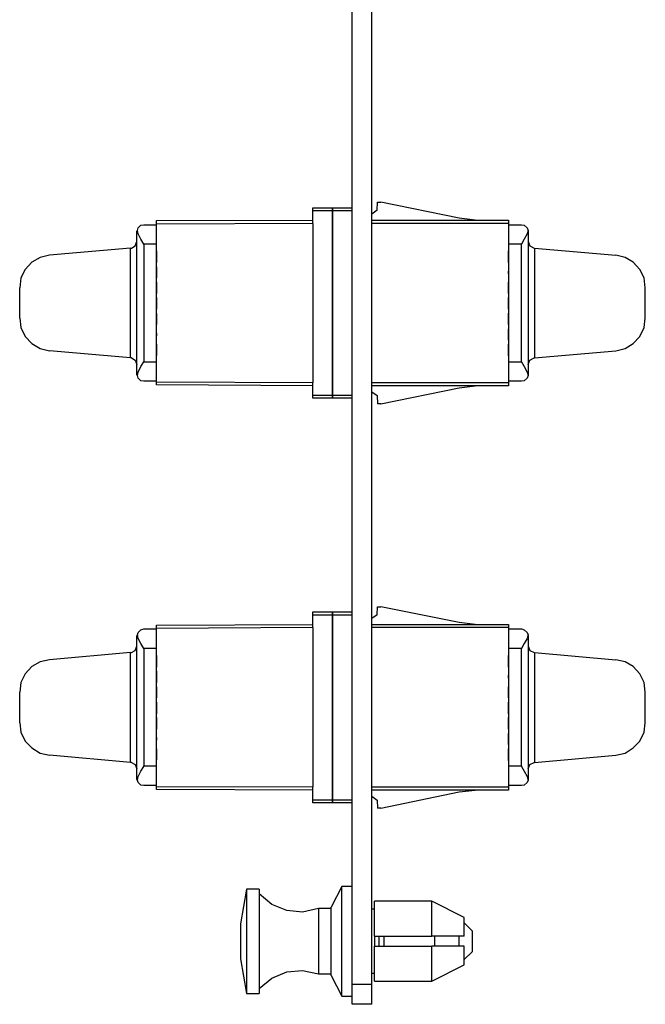
# Model space of a CAD drawing. Extents: x 0 to 11, y 0 to 8.5.
# Drawn here: x 3.6 to 5, y 3.5 to 5.8 of the extents above; entities that cross this region are included whole.
import ezdxf

# ---------------------------------------------------------------- set-up
doc = ezdxf.new("R2010")
doc.units = 0
doc.layers.get('0').update_dxf_attribs({"linetype": 'CONTINUOUS'})

msp = doc.modelspace()

# ---------------------------------------------------------------- linework, layer by layer
for p, q in [((4.3701, 3.5659), (4.3701, 6.7008)), ((4.4154, 3.5659), (4.4154, 6.7008)), ((4.2795, 5.3524), (4.3248, 5.3524)), ((4.2795, 5.3504), (4.2795, 5.3524)), ((4.2795, 5.3455), (4.2795, 5.3504)), ((4.2795, 5.3159), (4.2795, 5.3455)), ((4.3248, 5.3455), (4.2795, 5.3455)), ((4.3248, 5.3524), (4.3701, 5.3524)), ((4.3248, 5.3524), (4.3248, 5.3504)), ((4.3248, 5.3504), (4.3248, 5.3524)), ((4.3248, 5.3504), (4.3248, 5.3455)), ((4.3248, 5.3455), (4.3248, 5.3504)), ((4.3248, 4.9213), (4.3248, 5.3455)), ((4.3701, 5.3455), (4.3248, 5.3455)), ((4.3248, 5.3455), (4.3248, 4.9213)), ((4.4272, 5.3465), (4.4154, 5.3376)), ((4.4272, 5.3465), (4.4281, 5.3652)), ((4.4281, 5.3652), (4.436, 5.3652)), ((4.6161, 5.3287), (4.436, 5.3652)), ((3.9203, 5.3228), (4.2795, 5.3238)), ((3.9203, 5.3199), (3.9203, 5.3228)), ((4.4154, 5.3238), (4.7293, 5.3238)), ((4.6526, 5.3238), (4.6161, 5.3287)), ((4.6526, 5.3238), (4.6526, 5.3238)), ((4.7293, 5.3238), (4.7293, 5.3219)), ((4.7293, 5.3219), (4.7293, 5.3159)), ((3.876, 5.3002), (3.875, 5.2982)), ((3.875, 4.9685), (3.875, 5.2982)), ((3.876, 5.3002), (3.878, 5.3061)), ((3.878, 5.2923), (3.876, 5.3002)), ((3.878, 5.3061), (3.8839, 5.312)), ((3.8839, 5.312), (3.8907, 5.313)), ((3.8907, 5.313), (3.9203, 5.313)), ((3.9203, 5.315), (3.9203, 5.3199)), ((4.2795, 5.3159), (3.9203, 5.315)), ((3.9203, 4.9518), (3.9203, 5.315)), ((4.2795, 5.3159), (4.2795, 4.9508)), ((4.7293, 5.3159), (4.4154, 5.3159)), ((4.7293, 5.3159), (4.7293, 4.9508)), ((4.7293, 5.313), (4.7598, 5.313)), ((4.7598, 5.313), (4.7657, 5.312)), ((4.7657, 5.312), (4.7726, 5.3061)), ((4.7726, 5.3061), (4.7746, 5.3002)), ((4.7746, 5.3002), (4.7726, 5.2923)), ((4.7746, 5.2982), (4.7746, 5.3002)), ((4.7746, 5.2982), (4.7746, 4.9685)), ((3.8839, 5.2805), (3.878, 5.2923)), ((3.8907, 5.2687), (3.8839, 5.2805)), ((4.7657, 5.2805), (4.7598, 5.2687)), ((4.7726, 5.2923), (4.7657, 5.2805)), ((3.8602, 5.2598), (3.6742, 5.2431)), ((3.8602, 5.2598), (3.8622, 5.2598)), ((3.8602, 5.0069), (3.8602, 5.2598)), ((3.8622, 5.2598), (3.8711, 5.2648)), ((3.8711, 5.2648), (3.875, 5.2746)), ((3.9203, 5.2687), (3.8907, 5.2687)), ((3.8907, 5.2687), (3.8907, 4.998)), ((3.9203, 5.253), (3.9203, 5.2264)), ((3.9203, 5.253), (3.9203, 5.2264)), ((3.9203, 5.253), (3.9203, 5.2333)), ((3.9203, 5.2333), (3.9203, 5.253)), ((3.9203, 5.253), (3.9203, 5.2333)), ((3.9203, 5.2333), (3.9203, 5.253)), ((4.7598, 5.2687), (4.7293, 5.2687)), ((4.7293, 5.253), (4.7293, 5.2264)), ((4.7293, 5.253), (4.7293, 5.2264)), ((4.7293, 5.253), (4.7293, 5.2333)), ((4.7293, 5.2333), (4.7293, 5.253)), ((4.7293, 5.253), (4.7293, 5.2333)), ((4.7293, 5.2333), (4.7293, 5.253)), ((4.7598, 4.998), (4.7598, 5.2687)), ((4.7746, 5.2746), (4.7785, 5.2648)), ((4.7785, 5.2648), (4.7884, 5.2598)), ((4.7884, 5.2598), (4.7894, 5.2598)), ((4.7894, 5.2598), (4.9764, 5.2431)), ((4.7894, 5.2598), (4.7894, 5.0069)), ((3.6526, 5.2382), (3.6329, 5.2274)), ((3.6742, 5.2431), (3.6526, 5.2382)), ((3.9203, 5.2402), (3.9203, 5.2402)), ((3.9203, 5.2402), (3.9203, 5.2402)), ((3.9203, 5.2333), (3.9203, 5.2264)), ((3.9203, 5.2264), (3.9203, 5.2333)), ((3.9203, 5.2333), (3.9203, 5.2264)), ((3.9203, 5.2264), (3.9203, 5.2333)), ((4.7293, 5.2402), (4.7293, 5.2402)), ((4.7293, 5.2402), (4.7293, 5.2402)), ((4.7293, 5.2333), (4.7293, 5.2264)), ((4.7293, 5.2264), (4.7293, 5.2333)), ((4.7293, 5.2333), (4.7293, 5.2264)), ((4.7293, 5.2264), (4.7293, 5.2333)), ((4.998, 5.2382), (4.9764, 5.2431)), ((5.0167, 5.2274), (4.998, 5.2382)), ((3.6181, 5.2106), (3.6083, 5.1909)), ((3.6329, 5.2274), (3.6181, 5.2106)), ((3.9203, 5.2165), (3.9203, 5.2037)), ((3.9203, 5.2165), (3.9203, 5.2037)), ((3.9203, 5.2106), (3.9203, 5.1978)), ((3.9203, 5.2106), (3.9203, 5.1978)), ((4.7293, 5.2165), (4.7293, 5.2037)), ((4.7293, 5.2165), (4.7293, 5.2037)), ((4.7293, 5.2106), (4.7293, 5.1978)), ((4.7293, 5.2106), (4.7293, 5.1978)), ((5.0315, 5.2106), (5.0167, 5.2274)), ((5.0413, 5.1909), (5.0315, 5.2106)), ((3.6083, 5.1909), (3.6053, 5.1683)), ((3.9203, 5.2008), (3.9203, 5.2067)), ((3.9203, 5.2008), (3.9203, 5.2067)), ((3.9203, 5.2008), (3.9203, 5.2067)), ((3.9203, 5.2008), (3.9203, 5.2067)), ((3.9203, 5.2037), (3.9203, 5.2037)), ((3.9203, 5.2037), (3.9203, 5.2037)), ((3.9203, 5.2037), (3.9203, 5.1909)), ((3.9203, 5.2037), (3.9203, 5.1909)), ((4.7293, 5.2008), (4.7293, 5.2067)), ((4.7293, 5.2008), (4.7293, 5.2067)), ((4.7293, 5.2008), (4.7293, 5.2067)), ((4.7293, 5.2008), (4.7293, 5.2067)), ((4.7293, 5.2037), (4.7293, 5.2037)), ((4.7293, 5.2037), (4.7293, 5.2037)), ((4.7293, 5.2037), (4.7293, 5.1909)), ((4.7293, 5.2037), (4.7293, 5.1909)), ((5.0443, 5.1683), (5.0413, 5.1909)), ((3.6053, 5.0984), (3.6053, 5.1683)), ((3.9203, 5.1811), (3.9203, 5.1555)), ((3.9203, 5.1811), (3.9203, 5.1555)), ((3.9203, 5.1742), (3.9203, 5.1811)), ((3.9203, 5.1742), (3.9203, 5.1811)), ((3.9203, 5.1614), (3.9203, 5.1742)), ((3.9203, 5.1614), (3.9203, 5.1742)), ((4.7293, 5.1811), (4.7293, 5.1555)), ((4.7293, 5.1811), (4.7293, 5.1555)), ((4.7293, 5.1742), (4.7293, 5.1811)), ((4.7293, 5.1742), (4.7293, 5.1811)), ((4.7293, 5.1614), (4.7293, 5.1742)), ((4.7293, 5.1614), (4.7293, 5.1742)), ((5.0443, 5.0984), (5.0443, 5.1683)), ((3.9203, 5.1555), (3.9203, 5.1614)), ((3.9203, 5.1555), (3.9203, 5.1614)), ((3.9203, 5.1457), (3.9203, 5.126)), ((3.9203, 5.126), (3.9203, 5.1457)), ((3.9203, 5.1388), (3.9203, 5.1457)), ((3.9203, 5.1457), (3.9203, 5.1388)), ((3.9203, 5.1457), (3.9203, 5.126)), ((3.9203, 5.126), (3.9203, 5.1457)), ((3.9203, 5.1388), (3.9203, 5.1457)), ((3.9203, 5.1457), (3.9203, 5.1388)), ((4.7293, 5.1555), (4.7293, 5.1614)), ((4.7293, 5.1555), (4.7293, 5.1614)), ((4.7293, 5.1457), (4.7293, 5.126)), ((4.7293, 5.126), (4.7293, 5.1457)), ((4.7293, 5.1388), (4.7293, 5.1457)), ((4.7293, 5.1457), (4.7293, 5.1388)), ((4.7293, 5.1457), (4.7293, 5.126)), ((4.7293, 5.126), (4.7293, 5.1457)), ((4.7293, 5.1388), (4.7293, 5.1457)), ((4.7293, 5.1457), (4.7293, 5.1388)), ((3.9203, 5.1191), (3.9203, 5.1388)), ((3.9203, 5.1388), (3.9203, 5.1191)), ((3.9203, 5.1191), (3.9203, 5.1388)), ((3.9203, 5.1388), (3.9203, 5.1191)), ((3.9203, 5.126), (3.9203, 5.1191)), ((3.9203, 5.1191), (3.9203, 5.126)), ((3.9203, 5.126), (3.9203, 5.1191)), ((3.9203, 5.1191), (3.9203, 5.126)), ((4.7293, 5.1191), (4.7293, 5.1388)), ((4.7293, 5.1388), (4.7293, 5.1191)), ((4.7293, 5.1191), (4.7293, 5.1388)), ((4.7293, 5.1388), (4.7293, 5.1191)), ((4.7293, 5.126), (4.7293, 5.1191)), ((4.7293, 5.1191), (4.7293, 5.126)), ((4.7293, 5.126), (4.7293, 5.1191)), ((4.7293, 5.1191), (4.7293, 5.126)), ((3.6053, 5.0984), (3.6083, 5.0768)), ((3.9203, 5.0837), (3.9203, 5.1102)), ((3.9203, 5.0837), (3.9203, 5.1102)), ((3.9203, 5.1093), (3.9203, 5.1033)), ((3.9203, 5.1093), (3.9203, 5.1033)), ((3.9203, 5.1033), (3.9203, 5.0906)), ((3.9203, 5.1033), (3.9203, 5.0906)), ((4.7293, 5.0837), (4.7293, 5.1102)), ((4.7293, 5.0837), (4.7293, 5.1102)), ((4.7293, 5.1093), (4.7293, 5.1033)), ((4.7293, 5.1093), (4.7293, 5.1033)), ((4.7293, 5.1033), (4.7293, 5.0906)), ((4.7293, 5.1033), (4.7293, 5.0906)), ((5.0413, 5.0768), (5.0443, 5.0984)), ((3.6083, 5.0768), (3.6181, 5.0561)), ((3.9203, 5.0906), (3.9203, 5.0837)), ((3.9203, 5.0906), (3.9203, 5.0837)), ((3.9203, 5.061), (3.9203, 5.0738)), ((3.9203, 5.061), (3.9203, 5.0738)), ((4.7293, 5.0906), (4.7293, 5.0837)), ((4.7293, 5.0906), (4.7293, 5.0837)), ((4.7293, 5.061), (4.7293, 5.0738)), ((4.7293, 5.061), (4.7293, 5.0738)), ((5.0315, 5.0561), (5.0413, 5.0768)), ((3.6181, 5.0561), (3.6329, 5.0404)), ((3.9203, 5.0541), (3.9203, 5.0679)), ((3.9203, 5.0541), (3.9203, 5.0679)), ((3.9203, 5.064), (3.9203, 5.0581)), ((3.9203, 5.064), (3.9203, 5.0581)), ((3.9203, 5.064), (3.9203, 5.0581)), ((3.9203, 5.064), (3.9203, 5.0581)), ((3.9203, 5.061), (3.9203, 5.061)), ((3.9203, 5.061), (3.9203, 5.061)), ((3.9203, 5.0482), (3.9203, 5.061)), ((3.9203, 5.0482), (3.9203, 5.061)), ((4.7293, 5.0541), (4.7293, 5.0679)), ((4.7293, 5.0541), (4.7293, 5.0679)), ((4.7293, 5.064), (4.7293, 5.0581)), ((4.7293, 5.064), (4.7293, 5.0581)), ((4.7293, 5.064), (4.7293, 5.0581)), ((4.7293, 5.064), (4.7293, 5.0581)), ((4.7293, 5.061), (4.7293, 5.061)), ((4.7293, 5.061), (4.7293, 5.061)), ((4.7293, 5.0482), (4.7293, 5.061)), ((4.7293, 5.0482), (4.7293, 5.061)), ((5.0167, 5.0404), (5.0315, 5.0561)), ((3.6329, 5.0404), (3.6526, 5.0285)), ((3.6526, 5.0285), (3.6742, 5.0236)), ((3.9203, 5.0118), (3.9203, 5.0384)), ((3.9203, 5.0118), (3.9203, 5.0384)), ((3.9203, 5.0315), (3.9203, 5.0384)), ((3.9203, 5.0384), (3.9203, 5.0315)), ((3.9203, 5.0315), (3.9203, 5.0384)), ((3.9203, 5.0384), (3.9203, 5.0315)), ((3.9203, 5.0128), (3.9203, 5.0315)), ((3.9203, 5.0315), (3.9203, 5.0128)), ((3.9203, 5.0128), (3.9203, 5.0315)), ((3.9203, 5.0315), (3.9203, 5.0128)), ((4.7293, 5.0118), (4.7293, 5.0384)), ((4.7293, 5.0118), (4.7293, 5.0384)), ((4.7293, 5.0315), (4.7293, 5.0384)), ((4.7293, 5.0384), (4.7293, 5.0315)), ((4.7293, 5.0315), (4.7293, 5.0384)), ((4.7293, 5.0384), (4.7293, 5.0315)), ((4.7293, 5.0128), (4.7293, 5.0315)), ((4.7293, 5.0315), (4.7293, 5.0128)), ((4.7293, 5.0128), (4.7293, 5.0315)), ((4.7293, 5.0315), (4.7293, 5.0128)), ((4.9764, 5.0236), (4.998, 5.0285)), ((4.998, 5.0285), (5.0167, 5.0404)), ((3.8602, 5.0069), (3.6742, 5.0236)), ((3.8622, 5.0069), (3.8602, 5.0069)), ((3.8622, 5.0069), (3.8711, 5.002)), ((3.9203, 5.0256), (3.9203, 5.0256)), ((3.9203, 5.0256), (3.9203, 5.0256)), ((4.7293, 5.0256), (4.7293, 5.0256)), ((4.7293, 5.0256), (4.7293, 5.0256)), ((4.7785, 5.002), (4.7884, 5.0069)), ((4.7894, 5.0069), (4.7884, 5.0069)), ((4.7894, 5.0069), (4.9764, 5.0236)), ((3.8711, 5.002), (3.875, 4.9921)), ((3.878, 4.9744), (3.8839, 4.9872)), ((3.8839, 4.9872), (3.8907, 4.998)), ((3.8907, 4.998), (3.9203, 4.998)), ((4.7293, 4.998), (4.7598, 4.998)), ((4.7598, 4.998), (4.7657, 4.9872)), ((4.7657, 4.9872), (4.7726, 4.9744)), ((4.7746, 4.9921), (4.7785, 5.002)), ((3.876, 4.9665), (3.875, 4.9685)), ((3.876, 4.9665), (3.878, 4.9744)), ((3.878, 4.9606), (3.876, 4.9665)), ((3.8839, 4.9547), (3.878, 4.9606)), ((4.7726, 4.9606), (4.7657, 4.9547)), ((4.7726, 4.9744), (4.7746, 4.9665)), ((4.7746, 4.9665), (4.7726, 4.9606)), ((4.7746, 4.9685), (4.7746, 4.9665)), ((3.8907, 4.9537), (3.8839, 4.9547)), ((3.9203, 4.9537), (3.8907, 4.9537)), ((3.9203, 4.9518), (4.2795, 4.9508)), ((3.9203, 4.9469), (3.9203, 4.9518)), ((3.9203, 4.9449), (3.9203, 4.9469)), ((4.2795, 4.9429), (3.9203, 4.9449)), ((4.2795, 4.9213), (4.2795, 4.9508)), ((4.4154, 4.9508), (4.7293, 4.9508)), ((4.7293, 4.9429), (4.4154, 4.9429)), ((4.436, 4.9016), (4.6161, 4.938)), ((4.6161, 4.938), (4.6526, 4.9429)), ((4.6526, 4.9429), (4.6526, 4.9429)), ((4.7598, 4.9537), (4.7293, 4.9537)), ((4.7293, 4.9508), (4.7293, 4.9449)), ((4.7293, 4.9449), (4.7293, 4.9429)), ((4.7657, 4.9547), (4.7598, 4.9537)), ((4.2795, 4.9213), (4.3248, 4.9213)), ((4.2795, 4.9163), (4.2795, 4.9213)), ((4.2795, 4.9144), (4.2795, 4.9163)), ((4.3248, 4.9144), (4.2795, 4.9144)), ((4.3248, 4.9213), (4.3701, 4.9213)), ((4.3248, 4.9213), (4.3248, 4.9163)), ((4.3248, 4.9163), (4.3248, 4.9213)), ((4.3248, 4.9163), (4.3248, 4.9144)), ((4.3248, 4.9144), (4.3248, 4.9163)), ((4.3701, 4.9144), (4.3248, 4.9144)), ((4.4154, 4.9291), (4.4272, 4.9203)), ((4.4272, 4.9203), (4.4281, 4.9016)), ((4.436, 4.9016), (4.4281, 4.9016)), ((4.2795, 4.4232), (4.3248, 4.4232)), ((4.2795, 4.4203), (4.2795, 4.4232)), ((4.2795, 4.4154), (4.2795, 4.4203)), ((4.2795, 4.3868), (4.2795, 4.4154)), ((4.3248, 4.4154), (4.2795, 4.4154)), ((4.3248, 4.4232), (4.3701, 4.4232)), ((4.3248, 4.4232), (4.3248, 4.4203)), ((4.3248, 4.4203), (4.3248, 4.4232)), ((4.3248, 4.4203), (4.3248, 4.4154)), ((4.3248, 4.4154), (4.3248, 4.4203)), ((4.3248, 3.9911), (4.3248, 4.4154)), ((4.3701, 4.4154), (4.3248, 4.4154)), ((4.3248, 4.4154), (4.3248, 3.9911)), ((4.4272, 4.4163), (4.4154, 4.4075)), ((4.4272, 4.4163), (4.4281, 4.435)), ((4.4281, 4.435), (4.436, 4.435)), ((4.6161, 4.3986), (4.436, 4.435)), ((3.9203, 4.3927), (4.2795, 4.3937)), ((3.9203, 4.3898), (3.9203, 4.3927)), ((4.4154, 4.3937), (4.7293, 4.3937)), ((4.6526, 4.3937), (4.6161, 4.3986)), ((4.6526, 4.3937), (4.6526, 4.3937)), ((4.7293, 4.3937), (4.7293, 4.3917)), ((3.876, 4.3701), (3.875, 4.3681)), ((3.876, 4.3701), (3.878, 4.376)), ((3.878, 4.3622), (3.876, 4.3701)), ((3.878, 4.376), (3.8839, 4.3819)), ((3.8839, 4.3819), (3.8907, 4.3839)), ((3.8907, 4.3839), (3.9203, 4.3839)), ((3.9203, 4.3848), (3.9203, 4.3898)), ((4.2795, 4.3868), (3.9203, 4.3848)), ((3.9203, 4.0217), (3.9203, 4.3848)), ((4.2795, 4.3868), (4.2795, 4.0207)), ((4.7293, 4.3868), (4.4154, 4.3868)), ((4.7293, 4.3917), (4.7293, 4.3868)), ((4.7293, 4.3868), (4.7293, 4.0207)), ((4.7293, 4.3839), (4.7598, 4.3839)), ((4.7598, 4.3839), (4.7657, 4.3819)), ((4.7657, 4.3819), (4.7726, 4.376)), ((4.7726, 4.376), (4.7746, 4.3701)), ((4.7746, 4.3701), (4.7726, 4.3622)), ((4.7746, 4.3681), (4.7746, 4.3701)), ((3.875, 4.0384), (3.875, 4.3681)), ((3.8839, 4.3504), (3.878, 4.3622)), ((3.8907, 4.3386), (3.8839, 4.3504)), ((4.7657, 4.3504), (4.7598, 4.3386)), ((4.7726, 4.3622), (4.7657, 4.3504)), ((4.7746, 4.3681), (4.7746, 4.0384)), ((3.8602, 4.3297), (3.6742, 4.313)), ((3.8602, 4.3297), (3.8622, 4.3297)), ((3.8602, 4.0768), (3.8602, 4.3297)), ((3.8622, 4.3297), (3.8711, 4.3346)), ((3.8711, 4.3346), (3.875, 4.3445)), ((3.9203, 4.3386), (3.8907, 4.3386)), ((3.8907, 4.3386), (3.8907, 4.0689)), ((4.7598, 4.3386), (4.7293, 4.3386)), ((4.7598, 4.0689), (4.7598, 4.3386)), ((4.7746, 4.3445), (4.7785, 4.3346)), ((4.7785, 4.3346), (4.7884, 4.3297)), ((4.7884, 4.3297), (4.7894, 4.3297)), ((4.7894, 4.3297), (4.9764, 4.313)), ((4.7894, 4.3297), (4.7894, 4.0768)), ((3.6526, 4.3081), (3.6329, 4.2972)), ((3.6742, 4.313), (3.6526, 4.3081)), ((3.9203, 4.3228), (3.9203, 4.2972)), ((3.9203, 4.3228), (3.9203, 4.2972)), ((3.9203, 4.3228), (3.9203, 4.3031)), ((3.9203, 4.3031), (3.9203, 4.3228)), ((3.9203, 4.3228), (3.9203, 4.3031)), ((3.9203, 4.3031), (3.9203, 4.3228)), ((3.9203, 4.31), (3.9203, 4.31)), ((3.9203, 4.31), (3.9203, 4.31)), ((3.9203, 4.3031), (3.9203, 4.2963)), ((3.9203, 4.2963), (3.9203, 4.3031)), ((3.9203, 4.3031), (3.9203, 4.2963)), ((3.9203, 4.2963), (3.9203, 4.3031)), ((4.7293, 4.3228), (4.7293, 4.2972)), ((4.7293, 4.3228), (4.7293, 4.2972)), ((4.7293, 4.3228), (4.7293, 4.3031)), ((4.7293, 4.3031), (4.7293, 4.3228)), ((4.7293, 4.3228), (4.7293, 4.3031)), ((4.7293, 4.3031), (4.7293, 4.3228)), ((4.7293, 4.31), (4.7293, 4.31)), ((4.7293, 4.31), (4.7293, 4.31)), ((4.7293, 4.3031), (4.7293, 4.2963)), ((4.7293, 4.2963), (4.7293, 4.3031)), ((4.7293, 4.3031), (4.7293, 4.2963)), ((4.7293, 4.2963), (4.7293, 4.3031)), ((4.998, 4.3081), (4.9764, 4.313)), ((5.0167, 4.2972), (4.998, 4.3081)), ((3.6181, 4.2805), (3.6083, 4.2608)), ((3.6329, 4.2972), (3.6181, 4.2805)), ((3.9203, 4.2864), (3.9203, 4.2736)), ((3.9203, 4.2864), (3.9203, 4.2736)), ((3.9203, 4.2805), (3.9203, 4.2677)), ((3.9203, 4.2805), (3.9203, 4.2677)), ((4.7293, 4.2864), (4.7293, 4.2736)), ((4.7293, 4.2864), (4.7293, 4.2736)), ((4.7293, 4.2805), (4.7293, 4.2677)), ((4.7293, 4.2805), (4.7293, 4.2677)), ((5.0315, 4.2805), (5.0167, 4.2972)), ((5.0413, 4.2608), (5.0315, 4.2805)), ((3.6083, 4.2608), (3.6053, 4.2382)), ((3.9203, 4.2707), (3.9203, 4.2776)), ((3.9203, 4.2707), (3.9203, 4.2776)), ((3.9203, 4.2707), (3.9203, 4.2776)), ((3.9203, 4.2707), (3.9203, 4.2776)), ((3.9203, 4.2736), (3.9203, 4.2736)), ((3.9203, 4.2736), (3.9203, 4.2736)), ((3.9203, 4.2736), (3.9203, 4.2608)), ((3.9203, 4.2736), (3.9203, 4.2608)), ((4.7293, 4.2707), (4.7293, 4.2776)), ((4.7293, 4.2707), (4.7293, 4.2776)), ((4.7293, 4.2707), (4.7293, 4.2776)), ((4.7293, 4.2707), (4.7293, 4.2776)), ((4.7293, 4.2736), (4.7293, 4.2736)), ((4.7293, 4.2736), (4.7293, 4.2736)), ((4.7293, 4.2736), (4.7293, 4.2608)), ((4.7293, 4.2736), (4.7293, 4.2608)), ((5.0443, 4.2382), (5.0413, 4.2608)), ((3.6053, 4.1683), (3.6053, 4.2382)), ((3.9203, 4.251), (3.9203, 4.2254)), ((3.9203, 4.251), (3.9203, 4.2254)), ((3.9203, 4.2441), (3.9203, 4.251)), ((3.9203, 4.2441), (3.9203, 4.251)), ((3.9203, 4.2313), (3.9203, 4.2441)), ((3.9203, 4.2313), (3.9203, 4.2441)), ((4.7293, 4.251), (4.7293, 4.2254)), ((4.7293, 4.251), (4.7293, 4.2254)), ((4.7293, 4.2441), (4.7293, 4.251)), ((4.7293, 4.2441), (4.7293, 4.251)), ((4.7293, 4.2313), (4.7293, 4.2441)), ((4.7293, 4.2313), (4.7293, 4.2441)), ((5.0443, 4.1683), (5.0443, 4.2382)), ((3.9203, 4.2254), (3.9203, 4.2313)), ((3.9203, 4.2254), (3.9203, 4.2313)), ((3.9203, 4.2156), (3.9203, 4.1959)), ((3.9203, 4.1959), (3.9203, 4.2156)), ((3.9203, 4.2087), (3.9203, 4.2156)), ((3.9203, 4.2156), (3.9203, 4.2087)), ((3.9203, 4.2156), (3.9203, 4.1959)), ((3.9203, 4.1959), (3.9203, 4.2156)), ((3.9203, 4.2087), (3.9203, 4.2156)), ((3.9203, 4.2156), (3.9203, 4.2087)), ((4.7293, 4.2254), (4.7293, 4.2313)), ((4.7293, 4.2254), (4.7293, 4.2313)), ((4.7293, 4.2156), (4.7293, 4.1959)), ((4.7293, 4.1959), (4.7293, 4.2156)), ((4.7293, 4.2087), (4.7293, 4.2156)), ((4.7293, 4.2156), (4.7293, 4.2087)), ((4.7293, 4.2156), (4.7293, 4.1959)), ((4.7293, 4.1959), (4.7293, 4.2156)), ((4.7293, 4.2087), (4.7293, 4.2156)), ((4.7293, 4.2156), (4.7293, 4.2087)), ((3.9203, 4.19), (3.9203, 4.2087)), ((3.9203, 4.2087), (3.9203, 4.19)), ((3.9203, 4.19), (3.9203, 4.2087)), ((3.9203, 4.2087), (3.9203, 4.19)), ((3.9203, 4.1959), (3.9203, 4.189)), ((3.9203, 4.189), (3.9203, 4.1959)), ((3.9203, 4.1959), (3.9203, 4.189)), ((3.9203, 4.189), (3.9203, 4.1959)), ((4.7293, 4.19), (4.7293, 4.2087)), ((4.7293, 4.2087), (4.7293, 4.19)), ((4.7293, 4.19), (4.7293, 4.2087)), ((4.7293, 4.2087), (4.7293, 4.19)), ((4.7293, 4.1959), (4.7293, 4.189)), ((4.7293, 4.189), (4.7293, 4.1959)), ((4.7293, 4.1959), (4.7293, 4.189)), ((4.7293, 4.189), (4.7293, 4.1959)), ((3.6053, 4.1683), (3.6083, 4.1467)), ((3.9203, 4.1535), (3.9203, 4.1801)), ((3.9203, 4.1535), (3.9203, 4.1801)), ((3.9203, 4.1801), (3.9203, 4.1732)), ((3.9203, 4.1801), (3.9203, 4.1732)), ((3.9203, 4.1732), (3.9203, 4.1604)), ((3.9203, 4.1732), (3.9203, 4.1604)), ((4.7293, 4.1535), (4.7293, 4.1801)), ((4.7293, 4.1535), (4.7293, 4.1801)), ((4.7293, 4.1801), (4.7293, 4.1732)), ((4.7293, 4.1801), (4.7293, 4.1732)), ((4.7293, 4.1732), (4.7293, 4.1604)), ((4.7293, 4.1732), (4.7293, 4.1604)), ((5.0413, 4.1467), (5.0443, 4.1683)), ((3.6083, 4.1467), (3.6181, 4.126)), ((3.9203, 4.1604), (3.9203, 4.1535)), ((3.9203, 4.1604), (3.9203, 4.1535)), ((3.9203, 4.1309), (3.9203, 4.1437)), ((3.9203, 4.1309), (3.9203, 4.1437)), ((4.7293, 4.1604), (4.7293, 4.1535)), ((4.7293, 4.1604), (4.7293, 4.1535)), ((4.7293, 4.1309), (4.7293, 4.1437)), ((4.7293, 4.1309), (4.7293, 4.1437)), ((5.0315, 4.126), (5.0413, 4.1467)), ((3.6181, 4.126), (3.6329, 4.1102)), ((3.9203, 4.125), (3.9203, 4.1378)), ((3.9203, 4.125), (3.9203, 4.1378)), ((3.9203, 4.1339), (3.9203, 4.128)), ((3.9203, 4.1339), (3.9203, 4.128)), ((3.9203, 4.1339), (3.9203, 4.128)), ((3.9203, 4.1339), (3.9203, 4.128)), ((3.9203, 4.1309), (3.9203, 4.1309)), ((3.9203, 4.1309), (3.9203, 4.1309)), ((3.9203, 4.1181), (3.9203, 4.1309)), ((3.9203, 4.1181), (3.9203, 4.1309)), ((4.7293, 4.125), (4.7293, 4.1378)), ((4.7293, 4.125), (4.7293, 4.1378)), ((4.7293, 4.1339), (4.7293, 4.128)), ((4.7293, 4.1339), (4.7293, 4.128)), ((4.7293, 4.1339), (4.7293, 4.128)), ((4.7293, 4.1339), (4.7293, 4.128)), ((4.7293, 4.1309), (4.7293, 4.1309)), ((4.7293, 4.1309), (4.7293, 4.1309)), ((4.7293, 4.1181), (4.7293, 4.1309)), ((4.7293, 4.1181), (4.7293, 4.1309)), ((5.0167, 4.1102), (5.0315, 4.126)), ((3.6329, 4.1102), (3.6526, 4.0984)), ((3.6526, 4.0984), (3.6742, 4.0935)), ((3.9203, 4.0817), (3.9203, 4.1083)), ((3.9203, 4.0817), (3.9203, 4.1083)), ((3.9203, 4.1014), (3.9203, 4.1083)), ((3.9203, 4.1083), (3.9203, 4.1014)), ((3.9203, 4.1014), (3.9203, 4.1083)), ((3.9203, 4.1083), (3.9203, 4.1014)), ((3.9203, 4.0827), (3.9203, 4.1014)), ((3.9203, 4.1014), (3.9203, 4.0827)), ((3.9203, 4.0827), (3.9203, 4.1014)), ((3.9203, 4.1014), (3.9203, 4.0827)), ((4.7293, 4.0817), (4.7293, 4.1083)), ((4.7293, 4.0817), (4.7293, 4.1083)), ((4.7293, 4.1014), (4.7293, 4.1083)), ((4.7293, 4.1083), (4.7293, 4.1014)), ((4.7293, 4.1014), (4.7293, 4.1083)), ((4.7293, 4.1083), (4.7293, 4.1014)), ((4.7293, 4.0827), (4.7293, 4.1014)), ((4.7293, 4.1014), (4.7293, 4.0827)), ((4.7293, 4.0827), (4.7293, 4.1014)), ((4.7293, 4.1014), (4.7293, 4.0827)), ((4.9764, 4.0935), (4.998, 4.0984)), ((4.998, 4.0984), (5.0167, 4.1102)), ((3.8602, 4.0768), (3.6742, 4.0935)), ((3.8622, 4.0768), (3.8602, 4.0768)), ((3.8622, 4.0768), (3.8711, 4.0719)), ((3.9203, 4.0955), (3.9203, 4.0955)), ((3.9203, 4.0955), (3.9203, 4.0955)), ((4.7293, 4.0955), (4.7293, 4.0955)), ((4.7293, 4.0955), (4.7293, 4.0955)), ((4.7785, 4.0719), (4.7884, 4.0768)), ((4.7894, 4.0768), (4.7884, 4.0768)), ((4.7894, 4.0768), (4.9764, 4.0935)), ((3.8711, 4.0719), (3.875, 4.062)), ((3.878, 4.0443), (3.8839, 4.0571)), ((3.8839, 4.0571), (3.8907, 4.0679)), ((3.8907, 4.0689), (3.9203, 4.0689)), ((3.8907, 4.0679), (3.8907, 4.0689)), ((4.7293, 4.0689), (4.7598, 4.0689)), ((4.7598, 4.0689), (4.7598, 4.0679)), ((4.7598, 4.0679), (4.7657, 4.0571)), ((4.7657, 4.0571), (4.7726, 4.0443)), ((4.7746, 4.062), (4.7785, 4.0719)), ((3.876, 4.0364), (3.875, 4.0384)), ((3.876, 4.0364), (3.878, 4.0443)), ((3.878, 4.0305), (3.876, 4.0364)), ((3.8839, 4.0246), (3.878, 4.0305)), ((4.7726, 4.0305), (4.7657, 4.0246)), ((4.7726, 4.0443), (4.7746, 4.0364)), ((4.7746, 4.0364), (4.7726, 4.0305)), ((4.7746, 4.0384), (4.7746, 4.0364)), ((3.8907, 4.0236), (3.8839, 4.0246)), ((3.9203, 4.0236), (3.8907, 4.0236)), ((3.9203, 4.0217), (4.2795, 4.0207)), ((3.9203, 4.0167), (3.9203, 4.0217)), ((3.9203, 4.0148), (3.9203, 4.0167)), ((4.2795, 4.0128), (3.9203, 4.0148)), ((4.2795, 3.9911), (4.2795, 4.0207)), ((4.4154, 4.0207), (4.7293, 4.0207)), ((4.7293, 4.0128), (4.4154, 4.0128)), ((4.436, 3.9715), (4.6161, 4.0089)), ((4.6161, 4.0089), (4.6526, 4.0128)), ((4.6526, 4.0128), (4.6526, 4.0128)), ((4.7598, 4.0236), (4.7293, 4.0236)), ((4.7293, 4.0207), (4.7293, 4.0148)), ((4.7293, 4.0148), (4.7293, 4.0128)), ((4.7657, 4.0246), (4.7598, 4.0236)), ((4.2795, 3.9911), (4.3248, 3.9911)), ((4.2795, 3.9862), (4.2795, 3.9911)), ((4.2795, 3.9843), (4.2795, 3.9862)), ((4.3248, 3.9911), (4.3701, 3.9911)), ((4.3248, 3.9911), (4.3248, 3.9862)), ((4.3248, 3.9862), (4.3248, 3.9911)), ((4.3248, 3.9862), (4.3248, 3.9843)), ((4.3248, 3.9843), (4.3248, 3.9862)), ((4.4154, 3.999), (4.4272, 3.9902)), ((4.4272, 3.9902), (4.4281, 3.9715)), ((4.3248, 3.9843), (4.2795, 3.9843)), ((4.3701, 3.9843), (4.3248, 3.9843)), ((4.436, 3.9715), (4.4281, 3.9715)), ((4.127, 3.7854), (4.1132, 3.7057)), ((4.1565, 3.7854), (4.127, 3.7854)), ((4.127, 3.7854), (4.127, 3.7815)), ((4.127, 3.7815), (4.127, 3.7697)), ((4.1565, 3.7854), (4.1565, 3.7815)), ((4.1565, 3.7815), (4.1565, 3.7697)), ((4.3465, 3.7913), (4.3219, 3.7441)), ((4.3701, 3.7913), (4.3465, 3.7913)), ((4.3465, 3.7874), (4.3465, 3.7913)), ((4.3465, 3.7746), (4.3465, 3.7874)), ((4.127, 3.7697), (4.127, 3.751)), ((4.185, 3.75), (4.1565, 3.7746)), ((4.1565, 3.7697), (4.1565, 3.751)), ((4.3465, 3.7549), (4.3465, 3.7746)), ((4.127, 3.751), (4.127, 3.7254)), ((4.1565, 3.751), (4.1565, 3.7254)), ((4.2195, 3.7362), (4.185, 3.75)), ((4.2559, 3.7323), (4.2195, 3.7362)), ((4.2923, 3.7411), (4.2559, 3.7323)), ((4.3219, 3.7411), (4.2923, 3.7411)), ((4.2923, 3.7411), (4.2923, 3.7362)), ((4.2923, 3.7362), (4.2923, 3.7234)), ((4.3219, 3.7402), (4.3219, 3.7441)), ((4.3219, 3.7264), (4.3219, 3.7402)), ((4.3465, 3.7283), (4.3465, 3.7549)), ((4.4213, 3.7392), (4.4154, 3.7392)), ((4.5531, 3.7579), (4.4213, 3.7579)), ((4.4213, 3.752), (4.4213, 3.7579)), ((4.4213, 3.7343), (4.4213, 3.752)), ((4.628, 3.7205), (4.5531, 3.7579)), ((4.5531, 3.752), (4.5531, 3.7579)), ((4.5531, 3.7343), (4.5531, 3.752)), ((4.127, 3.7254), (4.127, 3.6969)), ((4.1565, 3.7254), (4.1565, 3.6969)), ((4.2923, 3.7234), (4.2923, 3.7028)), ((4.3219, 3.7047), (4.3219, 3.7264)), ((4.3465, 3.6978), (4.3465, 3.7283)), ((4.4213, 3.7087), (4.4213, 3.7343)), ((4.5531, 3.7087), (4.5531, 3.7343)), ((4.628, 3.7146), (4.628, 3.7205)), ((4.628, 3.6988), (4.628, 3.7146)), ((4.1132, 3.7057), (4.1132, 3.625)), ((4.127, 3.6969), (4.127, 3.6654)), ((4.1565, 3.6969), (4.1565, 3.6654)), ((4.2923, 3.7028), (4.2923, 3.6791)), ((4.3219, 3.6791), (4.3219, 3.7047)), ((4.3465, 3.6654), (4.3465, 3.6978)), ((4.4213, 3.6772), (4.4213, 3.7087)), ((4.5531, 3.6772), (4.5531, 3.7087)), ((4.6457, 3.69), (4.628, 3.7077)), ((4.628, 3.6772), (4.628, 3.6988)), ((4.2923, 3.6791), (4.2923, 3.6526)), ((4.3219, 3.6516), (4.3219, 3.6791)), ((4.4213, 3.6772), (4.5531, 3.6772)), ((4.4213, 3.6772), (4.4213, 3.6654)), ((4.4311, 3.6772), (4.4311, 3.6654)), ((4.4429, 3.6772), (4.4429, 3.6654)), ((4.565, 3.6772), (4.5531, 3.6772)), ((4.5591, 3.6772), (4.5591, 3.6654)), ((4.628, 3.6772), (4.565, 3.6772)), ((4.6152, 3.6772), (4.6152, 3.6654)), ((4.6457, 3.69), (4.6457, 3.685)), ((4.6457, 3.685), (4.6457, 3.6732)), ((4.6457, 3.6732), (4.6457, 3.6585)), ((4.127, 3.6654), (4.127, 3.6348)), ((4.1565, 3.6654), (4.1565, 3.6348)), ((4.2923, 3.6526), (4.2923, 3.628)), ((4.3219, 3.626), (4.3219, 3.6516)), ((4.3465, 3.6329), (4.3465, 3.6654)), ((4.4213, 3.6654), (4.4213, 3.6545)), ((4.4213, 3.6545), (4.5531, 3.6545)), ((4.4213, 3.623), (4.4213, 3.6545)), ((4.4311, 3.6654), (4.4311, 3.6545)), ((4.4429, 3.6654), (4.4429, 3.6545)), ((4.565, 3.6545), (4.5531, 3.6545)), ((4.5531, 3.623), (4.5531, 3.6545)), ((4.5591, 3.6654), (4.5591, 3.6545)), ((4.628, 3.6545), (4.565, 3.6545)), ((4.6152, 3.6654), (4.6152, 3.6545)), ((4.628, 3.6319), (4.628, 3.6545)), ((4.6457, 3.6585), (4.6457, 3.6457)), ((4.6457, 3.6457), (4.6457, 3.6417)), ((4.1132, 3.625), (4.127, 3.5453)), ((4.127, 3.6348), (4.127, 3.6053)), ((4.1565, 3.6348), (4.1565, 3.6053)), ((4.2923, 3.628), (4.2923, 3.6083)), ((4.3219, 3.6053), (4.3219, 3.626)), ((4.3465, 3.6024), (4.3465, 3.6329)), ((4.4213, 3.5965), (4.4213, 3.623)), ((4.5531, 3.5965), (4.5531, 3.623)), ((4.628, 3.624), (4.6457, 3.6417)), ((4.628, 3.6171), (4.628, 3.6319)), ((4.127, 3.6053), (4.127, 3.5807)), ((4.1565, 3.6053), (4.1565, 3.5807)), ((4.2923, 3.6083), (4.2923, 3.5955)), ((4.3219, 3.5915), (4.3219, 3.6053)), ((4.3465, 3.5768), (4.3465, 3.6024)), ((4.5531, 3.5738), (4.628, 3.6112)), ((4.628, 3.6112), (4.628, 3.6171)), ((4.127, 3.5807), (4.127, 3.562)), ((4.1565, 3.5807), (4.1565, 3.562)), ((4.1565, 3.5571), (4.185, 3.5807)), ((4.185, 3.5807), (4.2195, 3.5955)), ((4.2195, 3.5955), (4.2559, 3.5984)), ((4.2559, 3.5984), (4.2923, 3.5906)), ((4.2923, 3.5955), (4.2923, 3.5906)), ((4.2923, 3.5906), (4.3219, 3.5906)), ((4.3219, 3.5866), (4.3219, 3.5915)), ((4.3219, 3.5866), (4.3465, 3.5394)), ((4.4154, 3.5925), (4.4213, 3.5925)), ((4.4213, 3.5797), (4.4213, 3.5965)), ((4.4213, 3.5738), (4.4213, 3.5797)), ((4.5531, 3.5797), (4.5531, 3.5965)), ((4.5531, 3.5738), (4.5531, 3.5797)), ((4.127, 3.562), (4.127, 3.5502)), ((4.1565, 3.562), (4.1565, 3.5502)), ((4.3465, 3.5561), (4.3465, 3.5768)), ((4.3465, 3.5443), (4.3465, 3.5561)), ((4.4154, 3.5659), (4.3701, 3.5659)), ((4.3701, 3.5433), (4.3701, 3.5659)), ((4.4154, 3.5433), (4.4154, 3.5659)), ((4.4213, 3.5738), (4.5531, 3.5738)), ((4.127, 3.5502), (4.127, 3.5453)), ((4.127, 3.5453), (4.1565, 3.5453)), ((4.1565, 3.5502), (4.1565, 3.5453)), ((4.3465, 3.5394), (4.3465, 3.5443)), ((4.3465, 3.5394), (4.3701, 3.5394)), ((4.3701, 3.5266), (4.3701, 3.5433)), ((4.4154, 3.5266), (4.4154, 3.5433)), ((4.3701, 3.5207), (4.3701, 3.5266)), ((4.4154, 3.5207), (4.3701, 3.5207)), ((4.4154, 3.5207), (4.4154, 3.5266))]:
    msp.add_line(p, q)

doc.saveas('drawing.dxf')
